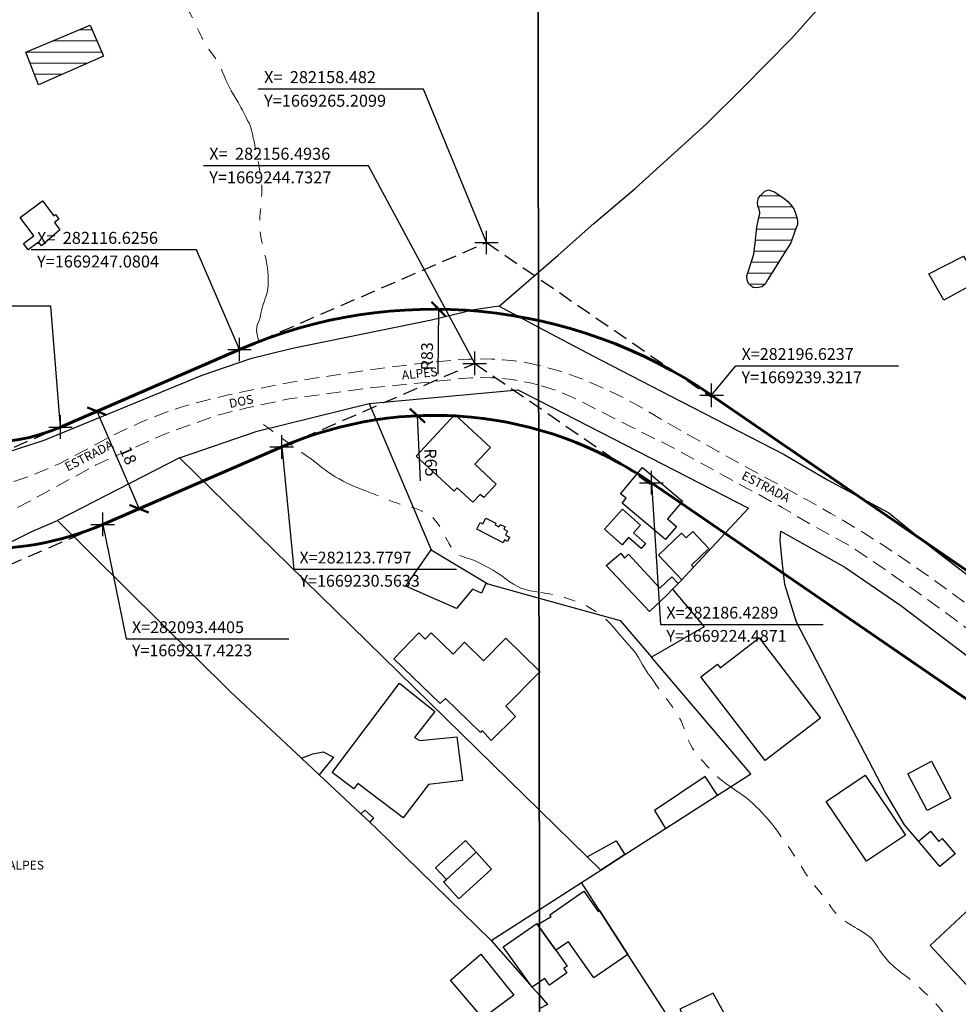
# Model space of a CAD drawing. Units: millimetres. Extents: x 280690 to 283183, y 1668800 to 1671576.
# Drawn here: x 282079 to 282238, y 1669136 to 1669303 of the extents above; entities that cross this region are included whole.
import ezdxf

# ---------------------------------------------------------------- set-up
doc = ezdxf.new("R2010")
doc.units = ezdxf.units.MM
doc.header["$MEASUREMENT"] = 0
doc.header["$PDMODE"] = 2
doc.header["$PDSIZE"] = 2
for name, pattern in [('DASHED2', [0.375, 0.25, -0.125]), ('HIDDEN', [0.375, 0.25, -0.125]), ('Intermitente', [48, 15, -2, 2, -2, 2, -2, 2, -2, 2, -2, 15])]:
    doc.linetypes.add(name, pattern=pattern)
for name, color, linetype in [('_COORDENADAS_SIRGAS', 7, 'Continuous'), ('_cotas', 7, 'Continuous'), ('_textos', 7, 'Continuous'), ('Cerca', 8, 'Cerca'), ('Edificacoes', 2, 'Continuous'), ('Muro_Grade', 8, 'Continuous'), ('Topon_de_Vias', 7, 'Continuous'), ('Topon_Diversos', 7, 'Continuous')]:
    doc.layers.add(name, color=color, linetype=linetype)
for name, color, linetype, lineweight in [('_traçado viário por coordenadas', 7, 'Continuous', 60), ('Lagos_Lagoas', 5, 'Continuous', 25), ('Lagos_Lagoas_Hatch', 5, 'Continuous', 9), ('Nao_Pavimentada_S_Mfio', 10, 'HIDDEN', 15), ('Rio_Intermitente', 5, 'Intermitente', 9)]:
    doc.layers.add(name, color=color, linetype=linetype, lineweight=lineweight)
doc.layers.add('Malha', color=7, linetype='Continuous', plot=False)
doc.styles.add('Arial', font='arial.ttf', dxfattribs={"height": 1.5})
doc.styles.get("Standard").update_dxf_attribs({"font": 'arial.ttf'})
doc.linetypes.add('Cerca', pattern='A,10,0,["X",Standard,S=1,R=0,X=0,Y=-0.5],0.1', length=10.1)
doc.dimstyles.new('AEROS UPV', dxfattribs={"dimtxt": 2, "dimasz": 2.5, "dimexe": 1.25, "dimexo": 0.625, "dimtad": 1, "dimdsep": 46, "dimtxsty": 'Standard', "dimblk": 'ARCHTICK', "dimcen": 2.5, "dimadec": 0, "dimazin": 0, "dimtfac": 1, "dimtmove": 0, "dimatfit": 3, "dimfxl": 1, "dimtzin": 0, "dimarcsym": 0})

# ---------------------------------------------------------------- blocks, each defined once
blk = doc.blocks.new('_ArchTick')
at = {"color": 0, "linetype": 'Continuous', "const_width": 0.15}
blk.add_lwpolyline([(-0.5, -0.5), (0.5, 0.5)], dxfattribs=at)
blk = doc.blocks.new('*D200')
at = {"layer": '_cotas', "color": 0, "lineweight": -2, "transparency": 16777216}
blk.add_line((282147.27, 1669224.82), (282146.78, 1669235.86), dxfattribs=at)
at = {"layer": 'Defpoints', "color": 0, "transparency": 16777216}
for p in [(282146.78, 1669235.86), (282149.61, 1669170.92)]:
    blk.add_point(p, dxfattribs=at)
at = {"layer": '_cotas', "color": 0, "lineweight": -2, "transparency": 16777216, "xscale": 2.5, "yscale": 2.5, "zscale": 2.5, "rotation": 92.4946616552183}
blk.add_blockref('_ArchTick', (282146.78, 1669235.86), dxfattribs=at)
at = {"layer": '_cotas', "color": 0, "transparency": 16777216, "insert": (282148.78, 1669227.91), "char_height": 2, "attachment_point": 5, "rotation": 272.4947}
blk.add_mtext('R65', dxfattribs=at)
blk = doc.blocks.new('*D201')
at = {"layer": '_cotas', "color": 0, "lineweight": -2, "transparency": 16777216}
blk.add_line((282150.28, 1669242.89), (282150.38, 1669253.91), dxfattribs=at)
at = {"layer": 'Defpoints', "color": 0, "transparency": 16777216}
for p in [(282150.38, 1669253.91), (282149.61, 1669170.92)]:
    blk.add_point(p, dxfattribs=at)
at = {"layer": '_cotas', "color": 0, "lineweight": -2, "transparency": 16777216, "xscale": 2.5, "yscale": 2.5, "zscale": 2.5, "rotation": 89.4700812215213}
blk.add_blockref('_ArchTick', (282150.38, 1669253.91), dxfattribs=at)
at = {"layer": '_cotas', "color": 0, "transparency": 16777216, "insert": (282148.66, 1669245.92), "char_height": 2, "attachment_point": 5, "rotation": 89.4701}
blk.add_mtext('R83', dxfattribs=at)
blk = doc.blocks.new('*D202')
at = {"layer": '_cotas', "color": 0, "lineweight": -2, "transparency": 16777216}
for p, q in [((282092.17, 1669236.49), (282091.3, 1669236.11)), ((282092.45, 1669236.61), (282099.6, 1669220.09)), ((282099.33, 1669219.97), (282098.46, 1669219.6))]:
    blk.add_line(p, q, dxfattribs=at)
at = {"layer": 'Defpoints', "color": 0, "transparency": 16777216}
for p in [(282092.75, 1669236.74), (282099.6, 1669220.09), (282099.9, 1669220.22)]:
    blk.add_point(p, dxfattribs=at)
at = {"layer": '_cotas', "color": 0, "lineweight": -2, "transparency": 16777216, "xscale": 2.5, "yscale": 2.5, "zscale": 2.5}
for p, rotation in [((282092.45, 1669236.61), 113.4190736585371), ((282099.6, 1669220.09), 293.4190736585372)]:
    blk.add_blockref('_ArchTick', p, dxfattribs=dict(at, rotation=rotation))
at = {"layer": '_cotas', "color": 0, "transparency": 16777216, "insert": (282097.54, 1669229.01), "char_height": 2, "attachment_point": 5, "rotation": 293.4191}
blk.add_mtext('18', dxfattribs=at)

msp = doc.modelspace()

# ---------------------------------------------------------------- hatches: boundary and pattern name
at = {"layer": 'Lagos_Lagoas_Hatch'}
h = msp.add_hatch(dxfattribs=at)
h.set_pattern_fill('LINE', color=256, scale=15)
h.paths.add_polyline_path([(282080.411, 1669297.459), (282091.311, 1669302.073), (282093.571, 1669296.791), (282082.547, 1669291.957)])
h = msp.add_hatch(dxfattribs=at)
h.set_pattern_fill('LINE', color=256, scale=15)
h.paths.add_polyline_path([(282204.961, 1669273.226), (282205.076, 1669273.349), (282205.672, 1669273.939), (282206.255, 1669274.125), (282207.284, 1669273.795), (282208.094, 1669273.247), (282208.704, 1669272.835), (282209.47, 1669272.193), (282210.254, 1669271.365), (282210.63, 1669270.795), (282210.833, 1669270.203), (282211.17, 1669269.019), (282211.167, 1669268.252), (282210.692, 1669266.971), (282210.067, 1669265.158), (282208.884, 1669263.291), (282206.187, 1669258.95), (282205.727, 1669258.162), (282205.155, 1669257.703), (282204.312, 1669257.551), (282203.704, 1669257.585), (282203.481, 1669257.705), (282202.862, 1669258.286), (282202.678, 1669258.845), (282202.629, 1669259.546), (282202.829, 1669260.268), (282203.341, 1669261.811), (282203.778, 1669263.256), (282204.03, 1669265.117), (282204.296, 1669267.81), (282204.571, 1669269.145), (282204.796, 1669270.119), (282204.784, 1669270.371), (282204.662, 1669270.995), (282204.464, 1669271.379), (282204.403, 1669271.981), (282204.554, 1669272.791)])

# ---------------------------------------------------------------- linework, layer by layer
at = {"layer": '_COORDENADAS_SIRGAS', "linetype": 'ByBlock'}
for points in [[(282158.482, 1669265.21), (282147.785, 1669291.227), (282119.785, 1669291.227)], [(282156.494, 1669244.733), (282138.496, 1669278.236), (282110.496, 1669278.236)], [(282116.626, 1669247.08), (282109.306, 1669263.98), (282081.306, 1669263.98)]]:
    msp.add_lwpolyline(points, dxfattribs=at)
at = {"layer": '_COORDENADAS_SIRGAS'}
for points in [[(282086.286, 1669233.94), (282084.664, 1669254.398), (282057.078, 1669254.398)], [(282196.624, 1669239.322), (282200.736, 1669244.326), (282228.322, 1669244.326)], [(282123.78, 1669230.563), (282125.808, 1669209.824), (282153.394, 1669209.824)], [(282186.429, 1669224.487), (282187.983, 1669200.486), (282215.569, 1669200.486)], [(282093.44, 1669217.422), (282097.409, 1669198.023), (282124.995, 1669198.023)]]:
    msp.add_lwpolyline(points, dxfattribs=at)
at = {"layer": '_textos', "linetype": 'DASHED2', "ltscale": 10}
for p, q in [((282116.626, 1669247.08), (282158.482, 1669265.21)), ((282158.482, 1669265.21), (282196.442, 1669239.109)), ((282123.78, 1669230.563), (282156.494, 1669244.733)), ((282156.494, 1669244.733), (282186.244, 1669224.277)), ((282071.531, 1669227.548), (282086.286, 1669233.939)), ((282070.522, 1669207.495), (282093.44, 1669217.422))]:
    msp.add_line(p, q, dxfattribs=at)
at = {"layer": '_textos'}
msp.add_arc((282073.568, 1669263.303), 32, 293.41897, 293.41949, dxfattribs=at)
at = {"layer": '_textos', "linetype": 'ByBlock'}
for p in [(282158.482, 1669265.21), (282156.494, 1669244.733)]:
    msp.add_point(p, dxfattribs=at)
at = {"layer": '_textos'}
for p in [(282116.626, 1669247.08), (282196.624, 1669239.322), (282086.286, 1669233.939), (282123.78, 1669230.563), (282186.429, 1669224.487), (282093.44, 1669217.422)]:
    msp.add_point(p, dxfattribs=at)
at = {"layer": '_traçado viário por coordenadas'}
for p, q in [((282116.626, 1669247.08), (282086.286, 1669233.939)), ((282313.259, 1669159.166), (282196.411, 1669239.468)), ((282123.78, 1669230.563), (282093.44, 1669217.422)), ((282186.429, 1669224.487), (282303.064, 1669144.331))]:
    msp.add_line(p, q, dxfattribs=at)
for centre, radius, start, end in [((282149.614, 1669170.918), 83, 55.50174, 113.41907), ((282149.614, 1669170.918), 65, 55.50174, 113.41907), ((282073.568, 1669263.303), 32, 240.8215, 293.41907), ((282073.568, 1669263.303), 50, 240.8215, 293.41907)]:
    msp.add_arc(centre, radius, start, end, dxfattribs=at)
at = {"layer": 'Cerca', "flags": 128}
for points in [[(282167.311, 1669250.861), (282176.481, 1669246.014), (282189.638, 1669239.25), (282208.944, 1669229.271), (282216.302, 1669225.003), (282226.687, 1669219.379), (282233.631, 1669213.755), (282241.083, 1669208.057), (282248.632, 1669202.068), (282264.321, 1669189.563), (282271.906, 1669183.628), (282279.948, 1669177.57), (282296.56, 1669164.679), (282306.545, 1669158.364), (282322.321, 1669148.48), (282327.821, 1669145.59), (282328.67, 1669161.166), (282329.066, 1669177.618), (282329.89, 1669192.4), (282330.545, 1669208.12), (282331.06, 1669226.179), (282332.096, 1669252.488), (282332.848, 1669268.06), (282334.223, 1669294.389), (282334.526, 1669301.68), (282335.384, 1669322.774), (282335.787, 1669331.74), (282335.892, 1669336.839), (282337.022, 1669347.016), (282338.514, 1669355.928), (282338.918, 1669358.036)], [(282167.296, 1669260.177), (282170.611, 1669263.042), (282176.695, 1669268.441), (282183.663, 1669274.344), (282195.76, 1669285.314), (282201.906, 1669291.444), (282210.173, 1669299.808), (282219.741, 1669310.535), (282228.755, 1669318.683)], [(282160.613, 1669254.402), (282167.296, 1669260.177)], [(282160.613, 1669254.402), (282156.383, 1669253.822), (282149.134, 1669252.075), (282125.604, 1669247.227), (282118.465, 1669245.479), (282110.223, 1669242.658), (282096.679, 1669237.058), (282083.487, 1669231.673), (282074.716, 1669228.846), (282067.425, 1669228.669)], [(282160.613, 1669254.402), (282167.311, 1669250.861)], [(282081.441, 1669216.201), (282085.775, 1669218.08)], [(282022.353, 1669177.439), (282028.337, 1669182.33), (282050.709, 1669197.989), (282060.488, 1669204.715), (282073.875, 1669212.435), (282081.441, 1669216.201)], [(282231.722, 1669163.759), (282229.307, 1669166.518), (282226.01, 1669172.144), (282211.027, 1669200.877), (282209.022, 1669207.243), (282208.579, 1669211.198), (282208.269, 1669214.688), (282208.38, 1669216.291), (282219.221, 1669210.172), (282228.728, 1669203.676), (282240.22, 1669194.931), (282253.977, 1669184.94), (282272.953, 1669170.913), (282296.184, 1669154.19), (282312.736, 1669141.784), (282318.64, 1669136.4), (282287.797, 1669125.73), (282272.69, 1669120.381), (282255.139, 1669112.76)]]:
    msp.add_lwpolyline(points, dxfattribs=at)
at = {"layer": 'Edificacoes', "flags": 128}
for points in [[(282081.756, 1669266.335), (282079.443, 1669269.464), (282083.254, 1669272.281), (282085.142, 1669269.727), (282085.435, 1669269.944), (282086.012, 1669269.164), (282085.267, 1669268.613), (282086.197, 1669267.361), (282083.049, 1669264.648), (282082.572, 1669265.293), (282080.802, 1669263.985), (282080.016, 1669265.049)], [(282233.444, 1669259.889), (282239.327, 1669262.922), (282241.84, 1669258.633), (282235.982, 1669255.443)], [(282146.578, 1669228.988), (282153.123, 1669236.046), (282159.135, 1669230.471), (282156.491, 1669227.62), (282160.129, 1669224.246), (282158.019, 1669221.97), (282157.425, 1669222.52), (282156.192, 1669221.19), (282153.534, 1669223.655), (282152.977, 1669223.054)], [(282181.208, 1669222.625), (282184.918, 1669227.069), (282191.716, 1669221.395), (282189.186, 1669218.364), (282190.703, 1669217.098), (282188.845, 1669214.872), (282181.453, 1669221.043), (282182.131, 1669221.855)], [(282181.51, 1669220.018), (282184.557, 1669217.307), (282183.384, 1669215.988), (282185.425, 1669214.172), (282184.675, 1669213.329), (282182.562, 1669215.21), (282181.451, 1669213.962), (282178.477, 1669216.609)], [(282161.286, 1669214.328), (282156.853, 1669216.625), (282157.429, 1669217.737), (282157.859, 1669217.514), (282158.377, 1669218.514), (282160.079, 1669217.632), (282159.944, 1669217.371), (282160.59, 1669217.036), (282160.796, 1669217.434), (282161.629, 1669217.002), (282161.423, 1669216.604), (282162.05, 1669216.279), (282161.708, 1669215.619), (282162.391, 1669215.265), (282162.022, 1669214.552), (282161.533, 1669214.805)], [(282191.589, 1669208.055), (282187.638, 1669212.231), (282191.554, 1669215.935), (282192.314, 1669215.132), (282193.458, 1669216.214), (282196.192, 1669213.324), (282193.246, 1669210.537), (282193.575, 1669210.189)], [(282153.398, 1669203.2), (282144.812, 1669206.938), (282149.079, 1669213.12), (282158.406, 1669207.526), (282157.654, 1669205.799), (282156.106, 1669206.473)], [(282182.56, 1669212.359), (282187.874, 1669206.634), (282189.894, 1669208.561), (282190.971, 1669207.432), (282190.005, 1669206.435), (282189.027, 1669205.426), (282186.112, 1669202.645), (282178.753, 1669210.479), (282181.229, 1669212.547), (282181.874, 1669211.709)], [(282204.681, 1669198.19), (282215.11, 1669184.609), (282205.72, 1669177.399), (282194.818, 1669191.596), (282197.638, 1669193.761), (282198.112, 1669193.145)], [(282132.312, 1669175.375), (282143.725, 1669190.524), (282149.705, 1669185.727), (282146.298, 1669181.297), (282147.179, 1669180.776), (282153.432, 1669181.437), (282154.43, 1669174.029), (282148.634, 1669173.323), (282144.381, 1669167.678), (282136.654, 1669173.5), (282135.983, 1669172.609)], [(282130.129, 1669174.981), (282127.127, 1669177.791), (282129.055, 1669178.555), (282130.789, 1669178.881), (282132.534, 1669178)], [(282233.921, 1669177.293), (282237.198, 1669171.033), (282233.156, 1669168.917), (282229.882, 1669175.178)], [(282197.653, 1669171.561), (282195.546, 1669174.71), (282186.956, 1669168.964), (282188.812, 1669165.882)], [(282222.672, 1669174.915), (282229.49, 1669164.772), (282222.879, 1669160.327), (282216.06, 1669170.47)], [(282137.874, 1669168.986), (282139.351, 1669167.692), (282138.697, 1669166.96), (282137.198, 1669168.364)], [(282235.303, 1669159.443), (282231.722, 1669163.759), (282233.718, 1669165.415), (282235.131, 1669163.711), (282235.728, 1669164.207), (282237.896, 1669161.594)], [(282156.725, 1669161.849), (282151.676, 1669157.244), (282149.848, 1669159.248), (282154.899, 1669163.85)], [(282181.937, 1669161.465), (282177.834, 1669158.83), (282175.56, 1669161.058), (282180.464, 1669163.776)], [(282159.307, 1669159.018), (282153.794, 1669153.99), (282151.212, 1669156.822), (282151.676, 1669157.244), (282156.725, 1669161.849)], [(282240.466, 1669152.381), (282251.402, 1669140.567), (282244.581, 1669134.252), (282233.649, 1669146.07)], [(282157.888, 1669133.717), (282152.378, 1669140.181), (282157.516, 1669144.561), (282163.129, 1669137.646)], [(282193.471, 1669131.32), (282199.127, 1669133.985), (282196.874, 1669137.962), (282191.234, 1669135.279)]]:
    msp.add_lwpolyline(points, close=True, dxfattribs=at)
for points in [[(282150.617, 1669187.061), (282142.768, 1669194.646), (282147.027, 1669199.042), (282148.1, 1669197.991), (282149.128, 1669199.039), (282152.808, 1669195.434), (282154.778, 1669197.445), (282157.983, 1669194.305), (282161.747, 1669198.148), (282167.405, 1669192.605)], [(282167.406, 1669192.338), (282161.781, 1669186.6), (282163.423, 1669184.864), (282159.285, 1669180.807), (282157.746, 1669182.473), (282157.447, 1669182.172), (282151.545, 1669187.947), (282150.617, 1669187.061)], [(282167.405, 1669192.605), (282167.539, 1669192.474), (282167.406, 1669192.338)], [(282167.475, 1669149.802), (282169.434, 1669150.953), (282169.223, 1669151.256), (282174.974, 1669155.262), (282177.39, 1669151.792), (282177.641, 1669151.967), (282182.439, 1669144.553), (282176.697, 1669140.554), (282172.372, 1669146.705), (282170.217, 1669145.25), (282167.476, 1669149.119)], [(282167.491, 1669139.864), (282166.248, 1669138.984), (282161.333, 1669145.855), (282166.994, 1669149.798)], [(282166.994, 1669149.798), (282167.134, 1669149.602), (282167.476, 1669149.119)], [(282167.134, 1669149.602), (282167.475, 1669149.802)], [(282167.476, 1669149.119), (282167.134, 1669149.602)], [(282167.476, 1669149.119), (282170.217, 1669145.25), (282172.145, 1669142.527), (282171.582, 1669142.135), (282172.093, 1669141.401), (282169.16, 1669139.358), (282168.372, 1669140.488), (282167.491, 1669139.864)]]:
    msp.add_lwpolyline(points, dxfattribs=at)
at = {"layer": 'Lagos_Lagoas', "flags": 128}
for points in [[(282080.411, 1669297.459), (282091.311, 1669302.073), (282093.571, 1669296.791), (282082.547, 1669291.957)], [(282204.961, 1669273.226), (282205.076, 1669273.349), (282205.672, 1669273.939), (282206.255, 1669274.125), (282207.284, 1669273.795), (282208.094, 1669273.247), (282208.704, 1669272.835), (282209.47, 1669272.193), (282210.254, 1669271.365), (282210.63, 1669270.795), (282210.833, 1669270.203), (282211.17, 1669269.019), (282211.167, 1669268.252), (282210.692, 1669266.971), (282210.067, 1669265.158), (282208.884, 1669263.291), (282206.187, 1669258.95), (282205.727, 1669258.162), (282205.155, 1669257.703), (282204.312, 1669257.551), (282203.704, 1669257.585), (282203.481, 1669257.705), (282202.862, 1669258.286), (282202.678, 1669258.845), (282202.629, 1669259.546), (282202.829, 1669260.268), (282203.341, 1669261.811), (282203.778, 1669263.256), (282204.03, 1669265.117), (282204.296, 1669267.81), (282204.571, 1669269.145), (282204.796, 1669270.119), (282204.784, 1669270.371), (282204.662, 1669270.995), (282204.464, 1669271.379), (282204.403, 1669271.981), (282204.554, 1669272.791)]]:
    msp.add_lwpolyline(points, close=True, dxfattribs=at)
at = {"layer": 'Malha', "flags": 128}
for points in [[(281685.168, 1669356.97), (282167.138, 1669357.761), (282168.035, 1668803.492), (281686.089, 1668802.701), (281685.168, 1669356.97)], [(282167.138, 1669357.761), (282649.108, 1669358.531), (282649.981, 1668804.262), (282168.035, 1668803.492), (282167.138, 1669357.761)]]:
    msp.add_lwpolyline(points, close=True, dxfattribs=at)
at = {"layer": 'Muro_Grade', "flags": 128}
for points in [[(282138.58, 1669237.931), (282163.818, 1669240.231), (282167.331, 1669238.429)], [(282106.481, 1669228.727), (282119.618, 1669233.226), (282138.58, 1669237.931)], [(282138.58, 1669237.931), (282149.079, 1669213.12), (282158.406, 1669207.526), (282158.708, 1669207.364), (282167.385, 1669204.951)], [(282167.331, 1669238.429), (282202.891, 1669220.196), (282193.575, 1669210.189), (282191.589, 1669208.055), (282190.971, 1669207.432), (282190.005, 1669206.435), (282195.392, 1669200.054), (282186.428, 1669194.924)], [(282106.481, 1669228.727), (282085.775, 1669218.08), (282115.066, 1669189.082), (282127.127, 1669177.791), (282130.129, 1669174.981), (282137.198, 1669168.364), (282138.697, 1669166.96), (282139.878, 1669165.856), (282159.253, 1669146.894)], [(282106.481, 1669228.727), (282167.443, 1669169.009)], [(282167.385, 1669204.951), (282181.143, 1669201.125), (282186.428, 1669194.924)], [(282177.834, 1669158.83), (282181.937, 1669161.465), (282188.812, 1669165.882), (282197.653, 1669171.561), (282203.264, 1669175.166), (282186.428, 1669194.924)], [(282167.443, 1669169.009), (282175.56, 1669161.058), (282177.834, 1669158.83)], [(282174.56, 1669156.727), (282177.834, 1669158.83)], [(282167.471, 1669152.173), (282174.56, 1669156.727)], [(282184.782, 1669094.523), (282199.83, 1669099.677), (282209.164, 1669103.258), (282206.85, 1669106.833), (282182.439, 1669144.553), (282177.641, 1669151.967), (282174.56, 1669156.727)], [(282159.253, 1669146.894), (282167.471, 1669152.173)], [(282159.253, 1669146.894), (282166.248, 1669138.984), (282167.494, 1669137.575)], [(282167.494, 1669137.575), (282168.822, 1669136.075), (282167.498, 1669135.369)]]:
    msp.add_lwpolyline(points, dxfattribs=at)
at = {"layer": 'Nao_Pavimentada_S_Mfio', "ltscale": 10, "flags": 128}
for points in [[(282167.321, 1669244.379), (282166.674, 1669244.538), (282164.628, 1669244.96), (282163.268, 1669245.138), (282161.295, 1669245.331), (282159.319, 1669245.447), (282157.341, 1669245.486), (282155.367, 1669245.448), (282153.399, 1669245.333), (282152.519, 1669245.252), (282147.823, 1669244.775), (282143.133, 1669244.221), (282138.451, 1669243.593), (282133.777, 1669242.888), (282130.574, 1669242.407), (282126.657, 1669241.758), (282122.75, 1669241.045), (282118.853, 1669240.267), (282114.969, 1669239.424), (282111.098, 1669238.517), (282109.17, 1669238.019), (282107.247, 1669237.462), (282105.343, 1669236.848), (282103.46, 1669236.178), (282101.602, 1669235.455), (282099.772, 1669234.678), (282099.1, 1669234.379), (282096.534, 1669233.18), (282094.003, 1669231.91), (282091.508, 1669230.568), (282086.08, 1669227.716), (282080.851, 1669225.515), (282077.62, 1669224.435), (282076.786, 1669224.211), (282075.803, 1669224.025), (282074.81, 1669223.917), (282073.811, 1669223.89), (282072.814, 1669223.942), (282071.825, 1669224.074), (282070.849, 1669224.284), (282069.894, 1669224.572), (282068.965, 1669224.936), (282065.151, 1669226.536), (282059.661, 1669229.003), (282059.609, 1669229.03), (282042.379, 1669236.68), (282026.357, 1669244.971), (282015.683, 1669250.563), (282007.312, 1669254.785), (281995.364, 1669261.21), (281993.097, 1669262.387), (281988.321, 1669265.092), (281983.545, 1669267.812), (281978.769, 1669270.546), (281973.995, 1669273.295), (281971.495, 1669274.782), (281967.622, 1669277.02), (281963.714, 1669279.196), (281959.774, 1669281.309), (281955.802, 1669283.358), (281951.801, 1669285.343), (281947.77, 1669287.263), (281946.984, 1669287.668), (281944.443, 1669288.973), (281941.901, 1669290.27), (281939.36, 1669291.56), (281936.824, 1669292.84), (281934.293, 1669294.111), (281931.77, 1669295.371), (281929.257, 1669296.619), (281926.755, 1669297.854), (281926.197, 1669298.148), (281922.439, 1669300.181), (281918.718, 1669302.285), (281915.033, 1669304.458), (281911.386, 1669306.699), (281910.058, 1669307.529), (281906.824, 1669309.616), (281903.633, 1669311.769), (281900.487, 1669313.989), (281897.387, 1669316.274), (281894.334, 1669318.623), (281893.048, 1669319.673), (281890.447, 1669321.87), (281887.899, 1669324.125), (281885.406, 1669326.437), (281883.622, 1669328.377), (281880.8, 1669331.538), (281878.038, 1669334.748), (281875.337, 1669338.004), (281872.11, 1669342.573), (281867.534, 1669348.931), (281862.893, 1669355.242), (281862.499, 1669355.773), (281861.42, 1669357.26)], [(282649.453, 1669139.668), (282643.011, 1669140.321), (282641.946, 1669140.422), (282640.835, 1669140.535), (282639.724, 1669140.656), (282638.615, 1669140.784), (282637.506, 1669140.92), (282636.399, 1669141.063), (282635.292, 1669141.213), (282634.187, 1669141.371), (282633.082, 1669141.537), (282631.979, 1669141.71), (282630.878, 1669141.89), (282629.777, 1669142.078), (282628.678, 1669142.273), (282627.58, 1669142.475), (282626.484, 1669142.685), (282625.389, 1669142.903), (282624.296, 1669143.127), (282623.205, 1669143.359), (282622.115, 1669143.599), (282621.027, 1669143.845), (282619.941, 1669144.099), (282618.856, 1669144.361), (282617.774, 1669144.629), (282616.694, 1669144.905), (282615.615, 1669145.188), (282614.539, 1669145.479), (282602.218, 1669148.968), (282588.026, 1669153.321), (282578.933, 1669156.127), (282571.037, 1669158.419), (282563.163, 1669160.117), (282562.779, 1669160.198), (282562.305, 1669160.294), (282561.831, 1669160.386), (282561.356, 1669160.473), (282560.881, 1669160.556), (282560.406, 1669160.634), (282559.931, 1669160.708), (282559.456, 1669160.777), (282558.982, 1669160.841), (282558.507, 1669160.901), (282558.033, 1669160.956), (282557.56, 1669161.007), (282557.141, 1669161.034), (282556.352, 1669161.079), (282555.562, 1669161.116), (282554.772, 1669161.145), (282553.982, 1669161.165), (282553.192, 1669161.178), (282552.401, 1669161.183), (282551.611, 1669161.18), (282550.82, 1669161.169), (282550.03, 1669161.15), (282549.24, 1669161.123), (282548.45, 1669161.088), (282547.66, 1669161.046), (282546.871, 1669160.995), (282546.083, 1669160.936), (282545.295, 1669160.869), (282544.508, 1669160.794), (282543.721, 1669160.711), (282542.936, 1669160.621), (282542.151, 1669160.522), (282541.368, 1669160.416), (282540.585, 1669160.301), (282539.804, 1669160.179), (282539.024, 1669160.049), (282538.245, 1669159.911), (282537.468, 1669159.765), (282536.692, 1669159.611), (282535.918, 1669159.449), (282535.145, 1669159.28), (282534.375, 1669159.103), (282533.606, 1669158.918), (282532.839, 1669158.725), (282532.073, 1669158.524), (282531.31, 1669158.316), (282530.549, 1669158.1), (282529.791, 1669157.877), (282529.034, 1669157.645), (282528.28, 1669157.407), (282527.529, 1669157.16), (282526.779, 1669156.906), (282526.033, 1669156.645), (282525.289, 1669156.376), (282524.548, 1669156.099), (282514.755, 1669152.599), (282499.418, 1669146.586), (282490.091, 1669143.436), (282489.866, 1669143.374), (282489.4, 1669143.254), (282488.932, 1669143.141), (282488.463, 1669143.035), (282487.992, 1669142.937), (282487.519, 1669142.847), (282487.045, 1669142.764), (282486.57, 1669142.689), (282486.093, 1669142.621), (282485.616, 1669142.562), (282485.137, 1669142.51), (282484.658, 1669142.465), (282484.178, 1669142.429), (282483.698, 1669142.4), (282483.217, 1669142.379), (282482.736, 1669142.366), (282482.255, 1669142.36), (282481.774, 1669142.362), (282481.293, 1669142.373), (282480.813, 1669142.39), (282480.333, 1669142.416), (282479.853, 1669142.449), (282479.374, 1669142.49), (282478.896, 1669142.539), (282478.419, 1669142.596), (282477.943, 1669142.66), (282477.468, 1669142.732), (282476.995, 1669142.811), (282476.523, 1669142.899), (282476.052, 1669142.994), (282475.584, 1669143.096), (282475.117, 1669143.206), (282465.976, 1669145.6), (282449.393, 1669150.009), (282449.23, 1669150.047), (282448.462, 1669150.221), (282447.691, 1669150.387), (282446.919, 1669150.546), (282446.146, 1669150.697), (282445.371, 1669150.839), (282444.594, 1669150.974), (282443.816, 1669151.102), (282443.037, 1669151.221), (282442.257, 1669151.332), (282441.476, 1669151.436), (282440.694, 1669151.531), (282439.911, 1669151.619), (282439.127, 1669151.698), (282438.343, 1669151.77), (282437.557, 1669151.834), (282436.772, 1669151.89), (282435.985, 1669151.938), (282435.199, 1669151.977), (282434.411, 1669152.009), (282433.624, 1669152.033), (282432.837, 1669152.049), (282432.049, 1669152.057), (282431.262, 1669152.057), (282430.474, 1669152.049), (282429.687, 1669152.033), (282428.9, 1669152.009), (282428.113, 1669151.977), (282427.326, 1669151.938), (282426.54, 1669151.89), (282425.755, 1669151.834), (282424.97, 1669151.77), (282418.863, 1669150.833), (282415.198, 1669149.986), (282407.21, 1669147.961), (282390.712, 1669142.977), (282381.183, 1669140.542), (282375.107, 1669139.238), (282364.9, 1669137.738), (282360.705, 1669137.441), (282358.995, 1669137.507), (282351.138, 1669138.406), (282342.527, 1669139.69), (282339.755, 1669140.087), (282334.167, 1669140.889), (282330.142, 1669141.96), (282323.924, 1669143.803), (282320.869, 1669145.04), (282319.123, 1669145.83), (282314.409, 1669148.402), (282310.696, 1669150.807), (282298.727, 1669159.049), (282287.333, 1669167.374), (282272.557, 1669178.418), (282271.12, 1669179.486), (282265.524, 1669184.151), (282261.347, 1669187.259), (282257.212, 1669190.409), (282256.578, 1669190.94), (282253.024, 1669193.855), (282249.42, 1669196.713), (282245.766, 1669199.511), (282242.063, 1669202.251), (282241.183, 1669202.924), (282237.474, 1669205.701), (282233.717, 1669208.417), (282229.913, 1669211.071), (282226.063, 1669213.663), (282222.169, 1669216.192), (282220.822, 1669216.989), (282216.831, 1669219.307), (282212.817, 1669221.569), (282208.78, 1669223.776), (282204.723, 1669225.926), (282201.844, 1669227.506), (282197.832, 1669229.734), (282193.823, 1669231.991), (282189.816, 1669234.277), (282185.813, 1669236.59), (282185.699, 1669236.659), (282183.631, 1669237.851), (282181.526, 1669238.973), (282179.387, 1669240.024), (282177.216, 1669241.004), (282176.6, 1669241.278), (282174.665, 1669242.081), (282172.702, 1669242.809), (282170.714, 1669243.463), (282168.704, 1669244.039), (282167.321, 1669244.379)], [(282167.327, 1669241.05), (282166.141, 1669241.356), (282164.462, 1669241.707), (282162.768, 1669241.979), (282161.063, 1669242.173), (282159.35, 1669242.287), (282157.632, 1669242.321), (282155.914, 1669242.275), (282154.2, 1669242.15), (282152.492, 1669241.946), (282138.632, 1669240.544), (282125.028, 1669238.698), (282118.077, 1669237.239), (282112.32, 1669235.761), (282103.765, 1669232.679), (282092.207, 1669227.463), (282081.674, 1669221.697), (282077.914, 1669219.707), (282075.227, 1669218.024), (282072.403, 1669216.172)], [(282320.663, 1669136.807), (282320.676, 1669136.951), (282320.645, 1669137.485), (282320.536, 1669138.011), (282320.352, 1669138.515), (282320.096, 1669138.988), (282319.776, 1669139.419), (282319.397, 1669139.797), (282318.967, 1669140.116), (282317.812, 1669141.086), (282298.252, 1669154.819), (282283.195, 1669165.927), (282282.236, 1669166.63), (282280.515, 1669167.899), (282278.798, 1669169.172), (282277.086, 1669170.451), (282275.378, 1669171.735), (282273.675, 1669173.024), (282271.976, 1669174.317), (282270.281, 1669175.616), (282269.38, 1669176.312), (282261.667, 1669182.378), (282257.592, 1669185.646), (282253.561, 1669188.954), (282251.548, 1669190.635), (282248.064, 1669193.475), (282244.533, 1669196.27), (282240.957, 1669199.018), (282237.337, 1669201.718), (282235.101, 1669203.347), (282230.629, 1669206.559), (282226.117, 1669209.708), (282221.565, 1669212.792), (282220.081, 1669213.778), (282217.053, 1669215.426), (282214.052, 1669217.108), (282211.081, 1669218.823), (282208.604, 1669220.296), (282190.614, 1669230.14), (282173.702, 1669238.694), (282172.633, 1669239.186), (282171.051, 1669239.842), (282169.439, 1669240.422), (282167.801, 1669240.928), (282167.327, 1669241.05)]]:
    msp.add_lwpolyline(points, dxfattribs=at)
at = {"layer": 'Rio_Intermitente', "flags": 128}
for points in [[(282119.917, 1669248.458), (282119.752, 1669249.082), (282119.607, 1669249.636), (282119.517, 1669250.215), (282119.562, 1669250.869), (282119.696, 1669251.357), (282119.933, 1669251.969), (282120.097, 1669252.451), (282120.2, 1669252.957), (282120.332, 1669253.631), (282120.44, 1669254.119), (282120.616, 1669254.678), (282120.835, 1669255.318), (282120.987, 1669255.789), (282121.17, 1669256.31), (282121.339, 1669257.048), (282121.457, 1669257.94), (282121.501, 1669258.877), (282121.478, 1669259.625), (282121.444, 1669260.274), (282121.366, 1669260.887), (282121.269, 1669261.537), (282121.135, 1669262.199), (282121.008, 1669262.758), (282120.888, 1669263.256), (282120.704, 1669263.995), (282120.59, 1669264.532), (282120.469, 1669265.074), (282120.361, 1669265.605), (282120.201, 1669266.518), (282120.116, 1669267.223), (282120.051, 1669267.857), (282120.029, 1669268.451), (282120.044, 1669269.013), (282120.078, 1669269.568), (282120.136, 1669270.145), (282120.207, 1669270.777), (282120.265, 1669271.441), (282120.323, 1669272.094), (282120.357, 1669272.654), (282120.362, 1669272.742), (282120.389, 1669273.456), (282120.416, 1669274.225), (282120.4, 1669274.748), (282120.291, 1669275.486), (282120.226, 1669276), (282120.161, 1669276.503), (282120.051, 1669277.361), (282119.973, 1669277.973), (282119.896, 1669278.476), (282119.762, 1669279.204), (282119.666, 1669279.745), (282119.551, 1669280.26), (282119.431, 1669280.747), (282119.304, 1669281.24), (282119.202, 1669281.787), (282119.087, 1669282.367), (282118.966, 1669282.953), (282118.827, 1669283.566), (282118.65, 1669284.234), (282118.479, 1669284.886), (282118.253, 1669285.425), (282117.99, 1669285.909), (282117.696, 1669286.498), (282117.396, 1669287.081), (282117.108, 1669287.631), (282116.864, 1669288.11), (282116.426, 1669288.903), (282116.064, 1669289.52), (282115.682, 1669290.176), (282115.232, 1669290.947), (282114.757, 1669291.817), (282114.35, 1669292.637), (282114.005, 1669293.444), (282113.704, 1669294.224), (282113.396, 1669294.965), (282113.015, 1669295.676), (282112.621, 1669296.353), (282112.191, 1669296.901), (282111.642, 1669297.63), (282111.349, 1669298.055), (282110.818, 1669298.921), (282110.568, 1669299.372), (282110.311, 1669299.862), (282110.036, 1669300.401), (282109.773, 1669300.94), (282109.51, 1669301.468), (282109.266, 1669301.98), (282109.041, 1669302.431), (282108.646, 1669303.272), (282108.195, 1669304.131), (282107.945, 1669304.582), (282107.664, 1669305.072), (282107.553, 1669305.27), (282107.383, 1669305.574), (282107.108, 1669306.047), (282106.67, 1669306.808), (282106.265, 1669307.409), (282105.984, 1669307.823), (282105.634, 1669308.353), (282105.26, 1669308.904), (282104.885, 1669309.456), (282104.555, 1669309.947), (282104.231, 1669310.368), (282103.894, 1669310.777), (282103.558, 1669311.154), (282102.886, 1669311.864), (282102.288, 1669312.485), (282101.696, 1669313.133), (282101.117, 1669313.814), (282100.537, 1669314.56), (282100.013, 1669315.333), (282099.657, 1669315.901), (282099.344, 1669316.495), (282099.112, 1669317.05), (282098.911, 1669317.654), (282098.74, 1669318.284), (282098.607, 1669318.859), (282098.486, 1669319.368), (282098.246, 1669320.266), (282097.882, 1669321.123), (282097.419, 1669321.971), (282097.163, 1669322.406), (282096.907, 1669322.842), (282096.526, 1669323.388), (282095.986, 1669323.839), (282095.563, 1669324.163), (282095.06, 1669324.537), (282094.563, 1669324.906), (282094.066, 1669325.253), (282093.544, 1669325.556), (282093.023, 1669325.849), (282092.495, 1669326.126), (282091.943, 1669326.392), (282091.391, 1669326.614), (282090.821, 1669326.799), (282090.276, 1669326.961), (282089.743, 1669327.101), (282089.235, 1669327.241), (282088.373, 1669327.523), (282087.69, 1669327.939), (282087.143, 1669328.483), (282086.736, 1669329.259), (282086.447, 1669329.962), (282086.146, 1669330.643), (282085.945, 1669331.149), (282085.732, 1669331.73), (282085.53, 1669332.334), (282085.335, 1669332.91), (282085.134, 1669333.458), (282084.939, 1669333.98), (282084.744, 1669334.501), (282084.543, 1669335.028), (282084.361, 1669335.55), (282084.184, 1669336.054), (282083.876, 1669336.97), (282083.648, 1669337.803), (282083.557, 1669338.547), (282083.554, 1669339.048), (282083.774, 1669339.59), (282084.117, 1669340.249), (282084.46, 1669340.843), (282084.845, 1669341.496), (282085.237, 1669342.187), (282085.592, 1669342.889), (282085.916, 1669343.587), (282086.24, 1669344.274), (282086.52, 1669344.934), (282086.739, 1669345.606), (282086.946, 1669346.29), (282087.121, 1669346.947), (282087.248, 1669347.473), (282087.442, 1669348.201), (282087.612, 1669348.765), (282087.77, 1669349.242), (282087.927, 1669349.828), (282088.11, 1669350.37), (282088.317, 1669350.923), (282088.505, 1669351.459), (282088.67, 1669351.931), (282088.931, 1669352.749), (282089.168, 1669353.503), (282089.392, 1669354.29), (282089.56, 1669355.181), (282089.697, 1669356.144), (282089.765, 1669357.113), (282089.787, 1669357.615), (282089.788, 1669357.634)], [(282167.384, 1669205.944), (282167.028, 1669205.996), (282166.533, 1669206.081), (282165.665, 1669206.249), (282164.897, 1669206.437), (282164.315, 1669206.633), (282163.793, 1669206.882), (282163.061, 1669207.287), (282162.303, 1669207.769), (282161.601, 1669208.3), (282160.893, 1669208.825), (282160.197, 1669209.284), (282159.508, 1669209.705), (282158.751, 1669210.122), (282157.957, 1669210.529), (282157.225, 1669210.891), (282156.567, 1669211.229), (282155.817, 1669211.521), (282155.042, 1669211.791), (282154.298, 1669212.022), (282153.69, 1669212.272), (282153.249, 1669212.569), (282152.907, 1669212.941), (282152.607, 1669213.404), (282152.158, 1669214.121), (282151.889, 1669214.632), (282151.607, 1669215.155), (282151.369, 1669215.629), (282150.987, 1669216.393), (282150.6, 1669217.043), (282150.126, 1669217.684), (282149.609, 1669218.331), (282149.204, 1669218.813), (282148.515, 1669219.223), (282148.031, 1669219.461), (282147.485, 1669219.71), (282146.921, 1669219.955), (282146.332, 1669220.167), (282145.7, 1669220.341), (282145.074, 1669220.522), (282144.423, 1669220.702), (282143.791, 1669220.888), (282143.202, 1669221.078), (282142.632, 1669221.284), (282142.123, 1669221.479), (282141.627, 1669221.684), (282141.137, 1669221.883), (282140.647, 1669222.083), (282140.127, 1669222.277), (282139.612, 1669222.477), (282139.085, 1669222.688), (282138.552, 1669222.894), (282138.024, 1669223.105), (282137.522, 1669223.294), (282136.834, 1669223.573), (282136.065, 1669223.881), (282135.494, 1669224.12), (282134.837, 1669224.426), (282134.173, 1669224.781), (282133.515, 1669225.131), (282132.845, 1669225.513), (282132.248, 1669225.895), (282131.671, 1669226.281), (282131.137, 1669226.672), (282130.658, 1669227.013), (282130.229, 1669227.354), (282129.825, 1669227.671), (282129.148, 1669228.223), (282128.775, 1669228.524), (282128.06, 1669229.022), (282127.601, 1669229.325), (282127.172, 1669229.621), (282126.464, 1669230.124), (282125.837, 1669230.566), (282125.141, 1669231.08), (282124.439, 1669231.589), (282123.799, 1669232.053), (282123.271, 1669232.438), (282122.817, 1669232.768), (282122.289, 1669233.175), (282121.779, 1669233.577), (282121.257, 1669233.957), (282120.766, 1669234.32), (282120.332, 1669234.644), (282119.933, 1669235.043), (282119.921, 1669235.054)], [(282234.673, 1669110.323), (282234.787, 1669110.895), (282234.852, 1669111.392), (282234.898, 1669112.011), (282234.963, 1669112.573), (282235.065, 1669113.219), (282235.118, 1669113.716), (282235.195, 1669114.299), (282235.346, 1669114.946), (282235.56, 1669115.614), (282235.754, 1669116.278), (282235.869, 1669116.839), (282236.051, 1669117.534), (282236.171, 1669118.176), (282236.267, 1669118.838), (282236.331, 1669119.528), (282236.339, 1669120.201), (282236.366, 1669120.762), (282236.406, 1669121.398), (282236.47, 1669122.034), (282236.548, 1669122.499), (282236.675, 1669123.092), (282236.79, 1669123.664), (282236.892, 1669124.183), (282237.05, 1669124.771), (282237.22, 1669125.348), (282237.31, 1669125.856), (282237.437, 1669126.439), (282237.57, 1669127.091), (282237.678, 1669127.775), (282237.767, 1669128.347), (282237.801, 1669128.914), (282237.697, 1669129.672), (282237.568, 1669130.377), (282237.472, 1669130.926), (282237.325, 1669131.529), (282237.173, 1669132.031), (282237.008, 1669132.522), (282236.806, 1669133.066), (282236.535, 1669133.733), (282236.346, 1669134.106), (282236.002, 1669134.548), (282235.469, 1669135.235), (282234.962, 1669135.826), (282234.549, 1669136.273), (282234.105, 1669136.747), (282233.611, 1669137.263), (282233.123, 1669137.763), (282232.63, 1669138.226), (282232.155, 1669138.651), (282231.724, 1669139.029), (282231.33, 1669139.375), (282230.949, 1669139.72), (282230.431, 1669140.173), (282230.043, 1669140.492), (282229.662, 1669140.816), (282229.038, 1669141.241), (282228.607, 1669141.618), (282228.179, 1669141.922), (282227.937, 1669142.134), (282227.452, 1669142.546), (282227.041, 1669142.913), (282226.668, 1669143.291), (282226.313, 1669143.673), (282225.977, 1669144.072), (282225.528, 1669144.647), (282225.104, 1669145.276), (282224.785, 1669145.767), (282224.461, 1669146.263), (282224.124, 1669146.76), (282223.799, 1669147.191), (282223.314, 1669147.603), (282222.569, 1669148.139), (282221.904, 1669148.56), (282221.352, 1669148.892), (282220.843, 1669149.184), (282220.34, 1669149.493), (282219.806, 1669149.84), (282219.284, 1669150.198), (282218.831, 1669150.517), (282218.433, 1669150.851), (282218.053, 1669151.191), (282217.674, 1669151.563), (282217.313, 1669151.983), (282216.945, 1669152.453), (282216.62, 1669152.939), (282216.202, 1669153.53), (282215.647, 1669154.298), (282215.336, 1669154.696), (282215.005, 1669155.089), (282214.401, 1669155.803), (282213.853, 1669156.499), (282213.366, 1669157.14), (282212.936, 1669157.742), (282212.518, 1669158.366), (282212.118, 1669159.027), (282211.762, 1669159.617), (282211.306, 1669160.285), (282210.994, 1669160.759), (282210.657, 1669161.267), (282210.339, 1669161.769), (282210.033, 1669162.216), (282209.54, 1669162.906), (282209.129, 1669163.47), (282208.723, 1669164.06), (282208.274, 1669164.733), (282207.824, 1669165.417), (282207.413, 1669165.959), (282206.908, 1669166.595), (282206.285, 1669167.337), (282205.7, 1669168.001), (282205.177, 1669168.567), (282204.672, 1669169.094), (282204.156, 1669169.61), (282203.615, 1669170.126), (282203.073, 1669170.632), (282202.632, 1669171.016), (282202.209, 1669171.329), (282201.39, 1669171.878), (282200.967, 1669172.169), (282200.545, 1669172.46), (282199.768, 1669173.002), (282199.017, 1669173.534), (282198.321, 1669174.058), (282197.68, 1669174.609), (282197.07, 1669175.22), (282196.547, 1669175.775), (282196.174, 1669176.152), (282195.651, 1669176.706), (282195.302, 1669177.116), (282194.947, 1669177.542), (282194.586, 1669177.963), (282194.237, 1669178.373), (282193.919, 1669178.765), (282193.414, 1669179.478), (282193.058, 1669180.111), (282192.77, 1669180.694), (282192.531, 1669181.342), (282192.285, 1669182.071), (282191.996, 1669182.818), (282191.726, 1669183.526), (282191.463, 1669184.131), (282191.113, 1669184.726), (282190.557, 1669185.613), (282190.257, 1669186.088), (282189.983, 1669186.518), (282189.471, 1669187.214), (282189.022, 1669187.789), (282188.586, 1669188.353), (282188.119, 1669188.955), (282187.663, 1669189.579), (282187.183, 1669190.302), (282186.665, 1669191.113), (282186.272, 1669191.66), (282185.904, 1669192.13), (282185.611, 1669192.555), (282185.317, 1669193.012), (282184.874, 1669193.756), (282184.592, 1669194.236), (282184.23, 1669194.875), (282183.843, 1669195.492), (282183.549, 1669195.895), (282183.12, 1669196.388), (282182.59, 1669196.97), (282182.074, 1669197.552), (282181.575, 1669198.128), (282181.077, 1669198.725), (282180.51, 1669199.417), (282179.968, 1669200.097), (282179.463, 1669200.657), (282178.736, 1669201.308), (282178.307, 1669201.67), (282177.909, 1669202.015), (282177.505, 1669202.322), (282176.722, 1669202.826), (282175.865, 1669203.354), (282175.419, 1669203.602), (282174.96, 1669203.817), (282174.11, 1669204.186), (282173.204, 1669204.54), (282172.715, 1669204.707), (282172.213, 1669204.885), (282171.723, 1669205.052), (282170.763, 1669205.303), (282170.236, 1669205.416), (282169.703, 1669205.523), (282169.164, 1669205.637), (282168.626, 1669205.739), (282168.074, 1669205.841), (282167.536, 1669205.921), (282167.384, 1669205.944)]]:
    msp.add_lwpolyline(points, dxfattribs=at)

# ---------------------------------------------------------------- texts
at = {"layer": '_COORDENADAS_SIRGAS', "linetype": 'ByBlock'}
for s, p in [('X=  282158.482', (282120.785, 1669292.227)), ('Y=1669265.2099', (282120.785, 1669288.227)), ('X=  282156.4936', (282111.496, 1669279.236)), ('Y=1669244.7327', (282111.496, 1669275.236)), ('X=  282116.6256', (282082.306, 1669264.98)), ('Y=1669247.0804', (282082.306, 1669260.98))]:
    msp.add_text(s, height=2.03, dxfattribs=at).set_placement(p)
at = {"layer": '_COORDENADAS_SIRGAS'}
for s, p in [('X=282196.6237', (282201.721, 1669245.311)), ('Y=1669239.3217', (282201.721, 1669241.371)), ('X=282123.7797', (282126.793, 1669210.809)), ('Y=1669230.5633', (282126.793, 1669206.868)), ('X=282186.4289', (282188.968, 1669201.471)), ('X=282093.4405', (282098.394, 1669199.008)), ('Y=1669224.4871', (282188.968, 1669197.53)), ('Y=1669217.4223', (282098.394, 1669195.067))]:
    msp.add_text(s, height=2, dxfattribs=at).set_placement(p)
at = {"layer": 'Topon_de_Vias', "style": 'Arial'}
for s, rotation, p in [('ALPES', 5.78066, (282144.198, 1669241.967)), ('DOS', 11.65465, (282115.022, 1669237.149)), ('ESTRADA', 27.1818, (282087.511, 1669226.396)), ('ESTRADA', 332.32548, (282201.571, 1669225.219))]:
    msp.add_text(s, height=1.5, rotation=rotation, dxfattribs=at).set_placement(p)
at = {"layer": 'Topon_Diversos', "style": 'Arial'}
msp.add_text('CONDOMÍNIO DOS ALPES', height=1.5, dxfattribs=at).set_placement((282059.263, 1669158.93))

# ---------------------------------------------------------------- dimensions: what is measured, and where the dimension line sits
at = {"layer": '_cotas'}
for mpoint, picture, middle in [((282150.382, 1669253.914), '*D201', (282150.308, 1669245.9)), ((282146.785, 1669235.856), '*D200', (282147.134, 1669227.842))]:
    dim = msp.add_radius_dim(center=(282149.614, 1669170.918), mpoint=mpoint, dimstyle='AEROS UPV', dxfattribs=at)
    dim.commit()
    dim.dimension.update_dxf_attribs({"geometry": picture, "text_midpoint": middle, "dimtype": 164})
dim = msp.add_aligned_dim(p1=(282092.747, 1669236.738), p2=(282099.901, 1669220.22), distance=-0.323, dimstyle='AEROS UPV', dxfattribs=at)
dim.commit()
dim.dimension.update_dxf_attribs({"geometry": '*D202', "text_midpoint": (282097.538, 1669229.005)})

doc.saveas('drawing.dxf')
